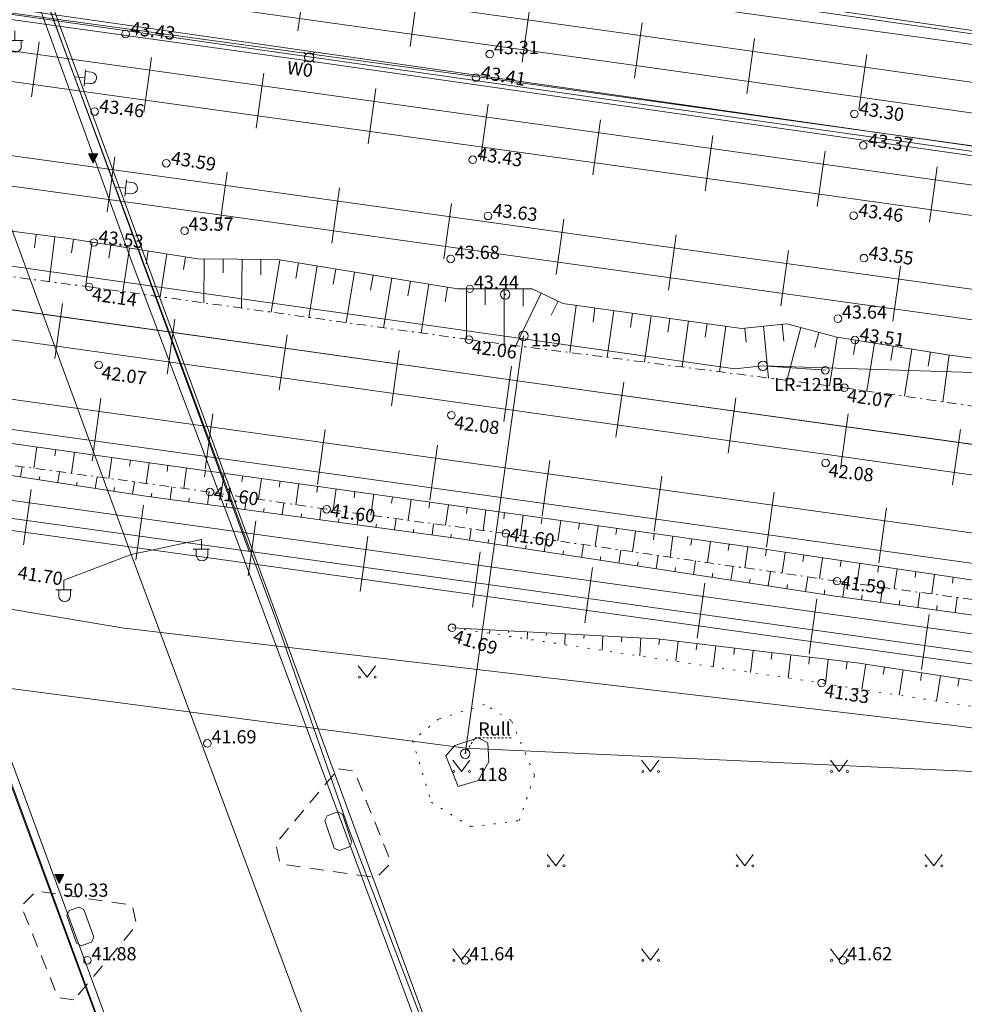
# Model space of a CAD drawing. Units: metres. Extents: x 543460 to 552162, y 6584812 to 6588043.
# Drawn here: x 547777 to 547827, y 6587318 to 6587370 of the extents above; entities that cross this region are included whole.
import ezdxf
from ezdxf.enums import TextEntityAlignment as Align

# ---------------------------------------------------------------- set-up
doc = ezdxf.new("R2010")
doc.units = ezdxf.units.M
for name, pattern in [('G20067 Geoalus$0$ASFBET', [2.5, 1.5, -1]), ('G20067 Geoalus$0$KANDUR', [0.02, 0.01, 0.01]), ('G20067 Geoalus$0$KRAAVIPOHI', [3.1, 1, -0.5, 0.1, -0.5, 1]), ('G20067 Geoalus$0$NOLVAALL', [1.2, 0.2, -1]), ('G20067 Geoalus$0$NOLVAKRIIPS', [0.2, 0.1, 0.1]), ('G20067 Geoalus$0$NOLVAPEAL', [0.2, 0.1, 0.1]), ('G20067 Geoalus$0$RAJATISP', [0.02, 0.01, 0.01]), ('G20067 Geoalus$0$RDTLIIPER', [0.2, 0.1, 0.1]), ('G20067 Geoalus$0$SILD', [0.02, 0.01, 0.01]), ('G20067 Geoalus$0$VIITJOON', [0.02001, 0.01, -1e-05, 0.01])]:
    doc.linetypes.add(name, pattern=pattern)
doc.layers.add('1_Raamjoon_kirjanurk', color=7, linetype='Continuous')
for name, color, linetype, lineweight, transparency in [('G20067 Geoalus$0$ERINOUE_EVR_EVL', 1, 'Continuous', 9, 0.5), ('G20067 Geoalus$0$ERINOUE_EVR_SIDE', 6, 'Continuous', 9, 0.5), ('G20067 Geoalus$0$ERINOUE_EVR_SIGNAAL', 1, 'Continuous', 9, 0.5), ('G20067 Geoalus$0$HALJASTUS', 3, 'Continuous', 9, 0.5), ('G20067 Geoalus$0$korgus-EH2000', 7, 'Continuous', 9, 0.5), ('G20067 Geoalus$0$MPKAABEL', 1, 'Continuous', 9, 0.5), ('G20067 Geoalus$0$MPOHULIIN', 1, 'Continuous', 9, 0.5), ('G20067 Geoalus$0$POST', 6, 'Continuous', 9, 0.5), ('G20067 Geoalus$0$RAJATIS', 150, 'Continuous', 9, 0.5), ('G20067 Geoalus$0$RDT', 7, 'Continuous', 9, 0.5), ('G20067 Geoalus$0$RDTSEADE', 7, 'Continuous', 9, 0.5), ('G20067 Geoalus$0$RELJEEF', 3, 'Continuous', 9, 0.5), ('G20067 Geoalus$0$TEE', 7, 'Continuous', 9, 0.5), ('G20067 Geoalus$0$VEEKOGU', 5, 'Continuous', 9, 0.5)]:
    doc.layers.add(name, color=color, linetype=linetype, lineweight=lineweight, transparency=transparency)
doc.styles.add('G20067 Geoalus$0$ITALIC', font='italic.shx')
doc.styles.add('G20067 Geoalus$0$romans', font='romans.shx')
doc.linetypes.add('G20067 Geoalus$0$EP_KBL', pattern='A,8,-2,[138,mkm.shx,S=1,R=0,X=0,Y=0],1,[138,mkm.shx,S=1,R=0,X=0,Y=0],4,[138,mkm.shx,S=1,R=180,X=0,Y=0],1,[138,mkm.shx,S=1,R=180,X=0,Y=0],-2', length=18)
doc.linetypes.add('G20067 Geoalus$0$EP_OHL', pattern='A,10,[138,mkm.shx,S=1,R=0,X=0,Y=0],1,[138,mkm.shx,S=1,R=0,X=0,Y=0],4,[138,mkm.shx,S=1,R=180,X=0,Y=0],1,[138,mkm.shx,S=1,R=180,X=0,Y=0],15', length=31)
doc.linetypes.add('G20067 Geoalus$0$MP_KBL', pattern='A,8,-2,[138,mkm.shx,S=1,R=0,X=0,Y=0],6,[138,mkm.shx,S=1,R=180,X=0,Y=0],-2', length=18)
doc.linetypes.add('G20067 Geoalus$0$MP_OHL', pattern='A,10,[138,mkm.shx,S=1,R=0,X=0,Y=0],6,[138,mkm.shx,S=1,R=180,X=0,Y=0],15', length=31)
doc.linetypes.add('G20067 Geoalus$0$SI_KBL', pattern='A,8,-2,4,[132,mkm.shx,S=0.5,R=0,X=0,Y=0],4,-2', length=20)
doc.linetypes.add('G20067 Geoalus$0$SI_OHL', pattern='A,10,[132,mkm.shx,S=0.5,R=0,X=0,Y=0],15', length=25)
doc.linetypes.add('G20067 Geoalus$0$SIG_KBL', pattern='A,4,-2,[138,mkm,S=1,R=0,X=0,Y=0],6,[138,mkm,S=1,R=180,X=0,Y=0],-2,4,[132,mkm,S=0.5,R=0,X=0,Y=0],0', length=18)

# ---------------------------------------------------------------- blocks, each defined once
blk = doc.blocks.new('G20067 Geoalus$0$rtkqrg')
at = {"color": 0, "linetype": 'Continuous', "lineweight": 0}
for p, q in [((0, 0), (-0.49, 0.97)), ((0.49, 0.97), (-0.49, 0.97)), ((-0.48, 0.94), (0.21, 0.42)), ((-0.44, 0.97), (0.23, 0.46)), ((-0.42, 0.84), (0.19, 0.37)), ((-0.37, 0.74), (0.17, 0.33)), ((-0.35, 0.97), (0.26, 0.51)), ((-0.32, 0.63), (0.14, 0.28)), ((-0.27, 0.97), (0.28, 0.55)), ((-0.27, 0.53), (0.12, 0.24)), ((-0.22, 0.43), (0.1, 0.19)), ((-0.19, 0.97), (0.3, 0.6)), ((-0.17, 0.33), (0.07, 0.15)), ((-0.11, 0.97), (0.33, 0.64)), ((-0.11, 0.22), (0.05, 0.1)), ((-0.06, 0.12), (0.03, 0.05)), ((-0.02, 0.97), (0.35, 0.69)), ((-0.01, 0.02), (0, 0.01)), ((0, 0), (0.49, 0.97)), ((0.06, 0.97), (0.37, 0.73)), ((0.14, 0.97), (0.39, 0.78)), ((0.22, 0.97), (0.42, 0.83)), ((0.31, 0.97), (0.44, 0.87)), ((0.39, 0.97), (0.46, 0.92)), ((0.47, 0.97), (0.49, 0.96))]:
    blk.add_line(p, q, dxfattribs=at)
blk = doc.blocks.new('G20067 Geoalus$0$KARP1')
at = {"color": 0, "linetype": 'Continuous', "lineweight": 0}
for p, q in [((-0.34, 0.34), (-0.56, 0.55)), ((0.34, 0.34), (0.56, 0.55)), ((-0.34, -0.34), (-0.56, -0.55)), ((0.34, -0.34), (0.56, -0.55))]:
    blk.add_line(p, q, dxfattribs=at)
blk.add_circle((0, 0), 0.48, dxfattribs=at)
blk = doc.blocks.new('G20067 Geoalus$0$PUPOST')
at = {"color": 0, "linetype": 'Continuous'}
blk.add_circle((0, 0), 0.5, dxfattribs=at)
blk = doc.blocks.new('G20067 Geoalus$0$MURU')
at = {"color": 0, "linetype": 'Continuous'}
for p, q in [((-0.93, 1.21), (0, 0)), ((0, 0), (0.89, 1.21))]:
    blk.add_line(p, q, dxfattribs=at)
for centre in [(-0.8, 0), (0.86, 0)]:
    blk.add_circle(centre, 0.11, dxfattribs=at)
blk = doc.blocks.new('G20067 Geoalus$0$tupost')
at = {"color": 0, "linetype": 'Continuous'}
blk.add_circle((0, 0), 0.4, dxfattribs=at)
blk = doc.blocks.new('G20067 Geoalus$0$bepost')
at = {"color": 0, "linetype": 'Continuous'}
for radius in [0.5, 0.0467]:
    blk.add_circle((0, 0), radius, dxfattribs=at)
blk = doc.blocks.new('G20067 Geoalus$0$RIPPVA')
at = {"color": 0, "linetype": 'Continuous'}
for p, q in [((0, 0), (0, -1)), ((-0.87, -1), (0.87, -1)), ((-0.55, -1.64), (-0.55, -1)), ((0.68, -1.64), (0.68, -1))]:
    blk.add_line(p, q, dxfattribs=at)
blk.add_arc((0.07, -1.64), 0.613, 180, 0, dxfattribs=at)
blk = doc.blocks.new('G20067 Geoalus')
at = {"layer": 'G20067 Geoalus$0$ERINOUE_EVR_EVL', "linetype": 'G20067 Geoalus$0$MP_OHL', "ltscale": 0.5, "flags": 128}
for points in [[(548140.73, 6587324.44), (548101.381, 6587329.998), (548059.386, 6587335.836), (548023.592, 6587340.852), (547990.927, 6587345.594), (547952.024, 6587350.709), (547913.096, 6587356.002), (547875.299, 6587361.543), (547835.759, 6587367.307), (547798.055, 6587372.511)], [(548897.993, 6587188.412), (548858.662, 6587193.741), (548794.911, 6587202.495), (548728.287, 6587211.196), (548677.985, 6587217.879), (548628.604, 6587224.612), (548578.836, 6587231.632), (548535.367, 6587237.702), (548478.14, 6587245.689), (548420.613, 6587253.64), (548371.551, 6587260.454), (548321.51, 6587267.366), (548312.581, 6587268.662), (548260.241, 6587275.959), (548211.155, 6587282.676), (548152.083, 6587290.991), (548084.245, 6587300.547), (548032.169, 6587307.759), (547973.587, 6587315.98), (547913.005, 6587324.395), (547853.699, 6587332.577), (547801.412, 6587339.9), (547734.906, 6587349.161), (547727.903, 6587350.148)]]:
    blk.add_lwpolyline(points, dxfattribs=at)
at = {"layer": 'G20067 Geoalus$0$ERINOUE_EVR_EVL', "linetype": 'G20067 Geoalus$0$EP_KBL', "ltscale": 0.5, "flags": 128}
for points in [[(547715.852, 6587365.934), (547716.758, 6587365.196), (547814.47, 6587351.321), (547815.958, 6587351.485)], [(547829.62, 6587331.952), (547826.229, 6587332.412), (547806.715, 6587334.706), (547782.135, 6587337.596), (547750.949, 6587342.818), (547748.178, 6587343.282), (547736.986, 6587344.081), (547715.124, 6587347.829)]]:
    blk.add_lwpolyline(points, dxfattribs=at)
at = {"layer": 'G20067 Geoalus$0$ERINOUE_EVR_EVL', "linetype": 'G20067 Geoalus$0$EP_OHL', "ltscale": 0.5, "flags": 128}
blk.add_lwpolyline([(547900.114, 6587342.449), (547840.438, 6587350.714), (547815.958, 6587351.485)], dxfattribs=at)
at = {"layer": 'G20067 Geoalus$0$ERINOUE_EVR_SIDE', "linetype": 'G20067 Geoalus$0$SI_KBL', "ltscale": 0.5, "flags": 128}
for points in [[(548710.943, 6587253.935), (548616.961, 6587250.731), (548588.096, 6587252.911), (548543.908, 6587255.207), (548546.385, 6587260.86), (548538.49, 6587260.86), (548493.145, 6587268.161), (548491.686, 6587263.164), (548432.616, 6587275.815), (548404.194, 6587280.852), (548373.178, 6587286.221), (548370.02, 6587273.522), (548364.702, 6587274.803), (548343.011, 6587277.739), (548316.435, 6587281.467), (548305.081, 6587283.008), (548300.28, 6587284.596), (548258.863, 6587290.312), (548244.972, 6587290.82), (548187.999, 6587298.773), (548160.345, 6587302.591), (548129.211, 6587307.687), (548132.078, 6587326.203), (548100.338, 6587331.097), (548036.014, 6587340.013), (548019.984, 6587342.139), (548000.315, 6587344.8), (547960.04, 6587350.649), (547936.311, 6587353.847), (547906.194, 6587357.986), (547846.717, 6587366.378), (547796.902, 6587373.652), (547722.358, 6587384.217), (547688.026, 6587388.581)], [(548710.95, 6587254.057), (548672.035, 6587252.718), (548617.008, 6587250.819), (548585.017, 6587253.201), (548544.087, 6587255.37), (548546.567, 6587261.002), (548538.436, 6587260.95), (548493.119, 6587268.285), (548491.656, 6587263.234), (548451.161, 6587272.493), (548424.636, 6587277.002), (548373.369, 6587286.097), (548370.068, 6587273.468), (548364.663, 6587274.697), (548305.043, 6587282.91), (548300.451, 6587284.391), (548258.883, 6587290.205), (548245.009, 6587290.756), (548186.037, 6587298.897), (548160.328, 6587302.486), (548129.083, 6587307.58), (548130.142, 6587315.561), (548131.903, 6587325.539), (548131.937, 6587326.133), (548101.347, 6587330.816), (548059.556, 6587336.478), (548023.799, 6587341.426), (547990.584, 6587345.93), (547952.02, 6587351.519), (547913.229, 6587356.87), (547875.81, 6587362.17), (547835.718, 6587367.814), (547798.976, 6587373.12), (547722.377, 6587384.124), (547688.215, 6587388.383)]]:
    blk.add_lwpolyline(points, dxfattribs=at)
at = {"layer": 'G20067 Geoalus$0$ERINOUE_EVR_SIDE', "linetype": 'G20067 Geoalus$0$SI_OHL', "ltscale": 0.5, "flags": 128}
blk.add_lwpolyline([(547714.244, 6587344.657), (547733.865, 6587339.941), (547800.229, 6587331.24), (547853.108, 6587328.792)], dxfattribs=at)
at = {"layer": 'G20067 Geoalus$0$ERINOUE_EVR_SIGNAAL', "linetype": 'G20067 Geoalus$0$SIG_KBL', "ltscale": 0.5, "flags": 128}
for points in [[(548289.022, 6587291.167), (548286.663, 6587291.405), (548287.485, 6587298.107), (548281.871, 6587299.106), (548271.108, 6587300.468), (548243.153, 6587304.499), (548222.557, 6587307.468), (548214.505, 6587308.576), (548203.677, 6587310.025), (548183.137, 6587312.741), (548157.043, 6587316.329), (548140.885, 6587318.576), (548133.403, 6587319.617), (548107.559, 6587323.243), (548024.584, 6587334.973), (547985.86, 6587340.407), (547954.218, 6587344.762), (547916.535, 6587349.947), (547868.367, 6587356.671), (547833.101, 6587361.737), (547792.13, 6587367.598), (547738.486, 6587375.082), (547699.294, 6587380.448)], [(548208.28, 6587309.472), (548197.632, 6587311.059), (548155.829, 6587316.718), (548137.655, 6587318.757), (548093.579, 6587326.133), (547934.863, 6587347.831), (547871.664, 6587356.479), (547816.828, 6587364.304), (547767.558, 6587371.342), (547729.845, 6587376.503), (547707.348, 6587379.581)], [(547714.766, 6587378.771), (547745.262, 6587374.532), (547764.752, 6587371.755), (547802.649, 6587366.535), (547896.081, 6587353.493), (547951.014, 6587345.821), (547994.725, 6587339.654), (548025.947, 6587335.25), (548056.697, 6587330.943), (548084.786, 6587327.032), (548098.907, 6587325.12), (548113.319, 6587323.2), (548146.213, 6587318.818), (548162.318, 6587316.672), (548177.595, 6587314.638)], [(547753.537, 6587373.658), (547827.564, 6587363.057), (547854.671, 6587359.188), (547866.677, 6587357.525), (547886.824, 6587354.735), (547964.676, 6587343.757), (547987.116, 6587340.632), (548010.455, 6587337.383), (548031.662, 6587334.429), (548060.299, 6587330.442), (548102.373, 6587324.468), (548126.553, 6587321.168), (548139.069, 6587319.452), (548152.408, 6587317.43), (548158.544, 6587316.5), (548182.09, 6587313.773), (548214.271, 6587308.551)]]:
    blk.add_lwpolyline(points, dxfattribs=at)
at = {"layer": 'G20067 Geoalus$0$korgus-EH2000'}
for centre in [(547782.223, 6587369.06), (547801.499, 6587367.993), (547800.775, 6587366.752), (547780.579, 6587364.953), (547820.8, 6587364.83), (547821.269, 6587363.162), (547784.373, 6587362.211), (547800.597, 6587362.401), (547801.405, 6587359.427), (547820.762, 6587359.439), (547785.34, 6587358.642), (547780.54, 6587358.017), (547799.431, 6587357.146), (547821.306, 6587357.189), (547780.29, 6587355.667), (547800.443, 6587355.564), (547819.928, 6587353.983), (547800.395, 6587352.875), (547820.827, 6587352.852), (547780.795, 6587351.532), (547820.272, 6587350.324), (547799.465, 6587348.871), (547819.276, 6587346.343), (547786.687, 6587344.801), (547792.861, 6587343.89), (547802.351, 6587342.607), (547819.888, 6587340.081), (547799.503, 6587337.612), (547819.07, 6587334.681), (547786.551, 6587331.489), (547780.2, 6587320), (547800.2, 6587320), (547820.2, 6587320)]:
    blk.add_circle(centre, 0.2, dxfattribs=at)
at = {"layer": 'G20067 Geoalus$0$MPKAABEL', "linetype": 'G20067 Geoalus$0$MP_KBL', "ltscale": 0.5, "flags": 128}
for points in [[(547806.735, 6587277.149), (547799.628, 6587295.493), (547782.507, 6587341.491), (547773.611, 6587365.734), (547772.651, 6587368.363), (547750.51, 6587428.2)], [(547788.884, 6587341.662), (547788.769, 6587341.66), (547771.023, 6587389.82), (547752.854, 6587392.406)]]:
    blk.add_lwpolyline(points, dxfattribs=at)
at = {"layer": 'G20067 Geoalus$0$MPOHULIIN', "linetype": 'G20067 Geoalus$0$MP_OHL', "ltscale": 0.5, "elevation": 46.198, "flags": 128}
for points in [[(547725.51, 6587361.536), (547736.253, 6587360.046), (547803.475, 6587350.614)], [(547803.475, 6587350.614), (547839.736, 6587345.573), (547899.678, 6587337.221), (547958.4, 6587329.095), (548012.904, 6587321.327), (548067.369, 6587313.75), (548126.305, 6587305.584), (548185.943, 6587297.316), (548245.6, 6587289.051), (548305.011, 6587281.338), (548323.446, 6587279.038), (548364.555, 6587269.144), (548421.992, 6587260.339)]]:
    blk.add_lwpolyline(points, dxfattribs=at)
at = {"layer": 'G20067 Geoalus$0$POST', "linetype": 'G20067 Geoalus$0$KANDUR', "ltscale": 0.5}
for p, q in [((547803.287, 6587353.072), (547800.197, 6587330.938)), ((547782.507, 6587341.491), (547786.233, 6587342.284)), ((547778.955, 6587340.128), (547782.507, 6587341.491))]:
    blk.add_line(p, q, dxfattribs=at)
at = {"layer": 'G20067 Geoalus$0$POST', "linetype": 'G20067 Geoalus$0$RAJATISP', "ltscale": 0.5}
blk.add_line((547819.268, 6587351.251), (547815.958, 6587351.485), dxfattribs=at)
at = {"layer": 'G20067 Geoalus$0$POST', "linetype": 'G20067 Geoalus$0$VIITJOON', "ltscale": 0.5, "flags": 128}
blk.add_lwpolyline([(547800.199, 6587330.95), (547800.705, 6587331.787), (547802.67, 6587331.777)], dxfattribs=at)
at = {"layer": 'G20067 Geoalus$0$RAJATIS', "linetype": 'G20067 Geoalus$0$SILD', "ltscale": 0.5, "flags": 128}
for points in [[(547750.116, 6587446.252), (547751.98, 6587441.207), (547763.43, 6587410.26), (547772.202, 6587386.802), (547779.257, 6587367.515), (547784.809, 6587352.504), (547790.209, 6587337.967), (547794.012, 6587327.001), (547800.24, 6587310.729), (547804.127, 6587300.301), (547807.023, 6587292.5), (547808.817, 6587287.687), (547807.67, 6587287.275), (547794.937, 6587282.554), (547793.606, 6587282.062), (547793.482, 6587282.398), (547784.842, 6587305.712), (547779.019, 6587321.517), (547773.693, 6587335.903), (547760.543, 6587371.24), (547754.291, 6587388.347), (547749.528, 6587401.137), (547747.636, 6587406.167), (547736.263, 6587436.891), (547734.801, 6587440.84)], [(547735.377, 6587440.839), (547749.639, 6587445.879), (547750.571, 6587443.514), (547752.808, 6587437.638), (547755.524, 6587430.299), (547758.195, 6587423.037), (547767.387, 6587398.33), (547772.437, 6587384.544), (547777.053, 6587372.155), (547782.575, 6587356.938), (547788.394, 6587341.504), (547796.382, 6587319.93), (547799.716, 6587310.947), (547802.535, 6587303.298), (547805.311, 6587295.831), (547808.275, 6587287.612), (547794.045, 6587282.43), (547792.105, 6587287.457), (547790.981, 6587290.485), (547789.175, 6587295.439), (547788.204, 6587298.027), (547786.113, 6587303.678), (547785.374, 6587305.661), (547782.194, 6587314.162), (547776.702, 6587329.12), (547772.123, 6587341.461), (547768.729, 6587350.474), (547763.352, 6587365.228), (547757.978, 6587379.738), (547752.713, 6587393.881), (547749.111, 6587403.47), (547746.61, 6587410.23), (547743.884, 6587417.608), (547743.191, 6587419.417), (547741.223, 6587424.84), (547740.204, 6587427.565), (547738.473, 6587432.352), (547737.248, 6587435.664)]]:
    blk.add_lwpolyline(points, close=True, dxfattribs=at)
at = {"layer": 'G20067 Geoalus$0$RAJATIS', "linetype": 'G20067 Geoalus$0$SILD', "ltscale": 0.5}
for points in [[(547748.8, 6587403.896), (547793.604, 6587281.97), (547794.898, 6587282.511), (547824.427, 6587203.301)], [(547766.953, 6587401.574), (547808.8, 6587287.632), (547807.579, 6587287.263), (547836.656, 6587208.329)]]:
    blk.add_lwpolyline(points, dxfattribs=at)
at = {"layer": 'G20067 Geoalus$0$RAJATIS', "linetype": 'G20067 Geoalus$0$RAJATISP', "ltscale": 0.5, "flags": 128}
for points in [[(547792.893, 6587327.66), (547792.774, 6587327.404), (547793.268, 6587325.94), (547793.518, 6587325.817), (547794.077, 6587326.009), (547794.194, 6587326.264), (547793.695, 6587327.733), (547793.449, 6587327.865), (547792.893, 6587327.66)], [(547792.893, 6587327.66), (547792.774, 6587327.404), (547793.268, 6587325.94), (547793.518, 6587325.817), (547794.077, 6587326.009), (547794.194, 6587326.264), (547793.695, 6587327.733), (547793.449, 6587327.865), (547792.893, 6587327.66)], [(547779.765, 6587322.808), (547780.011, 6587322.686), (547780.534, 6587321.22), (547780.413, 6587320.961), (547779.867, 6587320.763), (547779.622, 6587320.904), (547779.117, 6587322.375), (547779.237, 6587322.631), (547779.765, 6587322.808)], [(547779.765, 6587322.808), (547780.011, 6587322.686), (547780.534, 6587321.22), (547780.413, 6587320.961), (547779.867, 6587320.763), (547779.622, 6587320.904), (547779.117, 6587322.375), (547779.237, 6587322.631), (547779.765, 6587322.808)]]:
    blk.add_lwpolyline(points, dxfattribs=at)
at = {"layer": 'G20067 Geoalus$0$RDT', "linetype": 'G20067 Geoalus$0$RDTLIIPER', "ltscale": 0.5}
for p, q in [((547791.335, 6587369.223), (547791.744, 6587372.145)), ((547797.277, 6587368.391), (547797.686, 6587371.313)), ((547803.219, 6587367.559), (547803.628, 6587370.48)), ((547809.161, 6587366.727), (547809.57, 6587369.648)), ((547777.239, 6587365.729), (547777.648, 6587368.651)), ((547815.102, 6587365.892), (547815.513, 6587368.813)), ((547821.044, 6587365.056), (547821.454, 6587367.977)), ((547783.181, 6587364.899), (547783.59, 6587367.82)), ((547789.125, 6587364.071), (547789.531, 6587366.993)), ((547795.067, 6587363.245), (547795.474, 6587366.167)), ((547801.01, 6587362.418), (547801.417, 6587365.34)), ((547806.953, 6587361.592), (547807.359, 6587364.514)), ((547812.895, 6587360.762), (547813.304, 6587363.684)), ((547818.837, 6587359.931), (547819.246, 6587362.853)), ((547781.244, 6587359.639), (547781.648, 6587362.561)), ((547787.186, 6587358.812), (547787.594, 6587361.734)), ((547824.779, 6587359.1), (547825.188, 6587362.021)), ((547793.129, 6587357.983), (547793.536, 6587360.905)), ((547799.071, 6587357.154), (547799.479, 6587360.075)), ((547805.013, 6587356.325), (547805.421, 6587359.246)), ((547810.956, 6587355.497), (547811.363, 6587358.419)), ((547816.899, 6587354.671), (547817.305, 6587357.593)), ((547822.842, 6587353.846), (547823.248, 6587356.768)), ((547778.472, 6587351.871), (547778.881, 6587354.793)), ((547784.414, 6587351.038), (547784.823, 6587353.959)), ((547790.355, 6587350.204), (547790.765, 6587353.126)), ((547796.297, 6587349.371), (547796.707, 6587352.292)), ((547802.239, 6587348.538), (547802.649, 6587351.459)), ((547808.18, 6587347.701), (547808.592, 6587350.622)), ((547780.494, 6587346.847), (547780.9, 6587349.768)), ((547814.121, 6587346.864), (547814.533, 6587349.785)), ((547786.437, 6587346.02), (547786.843, 6587348.942)), ((547820.063, 6587346.027), (547820.474, 6587348.948)), ((547792.38, 6587345.194), (547792.786, 6587348.116)), ((547826.004, 6587345.189), (547826.416, 6587348.111)), ((547798.323, 6587344.368), (547798.729, 6587347.29)), ((547804.265, 6587343.541), (547804.673, 6587346.463)), ((547810.207, 6587342.711), (547810.615, 6587345.633)), ((547776.816, 6587342.013), (547777.222, 6587344.935)), ((547816.15, 6587341.881), (547816.558, 6587344.803)), ((547782.758, 6587341.187), (547783.165, 6587344.109)), ((547822.092, 6587341.051), (547822.5, 6587343.973)), ((547788.701, 6587340.361), (547789.108, 6587343.283)), ((547794.644, 6587339.535), (547795.05, 6587342.457)), ((547800.587, 6587338.709), (547800.993, 6587341.63)), ((547806.53, 6587337.881), (547806.936, 6587340.803)), ((547812.472, 6587337.054), (547812.879, 6587339.976)), ((547818.415, 6587336.226), (547818.822, 6587339.148)), ((547824.357, 6587335.399), (547824.764, 6587338.32))]:
    blk.add_line(p, q, dxfattribs=at)
for points, elevation in [([(547732.262, 6587379.811), (547734.526, 6587379.495), (547760.048, 6587375.896), (547761.334, 6587375.737), (547785.154, 6587372.365), (547809.855, 6587368.921), (547834.475, 6587365.445), (547859.327, 6587361.973), (547883.815, 6587358.52), (547907.748, 6587355.199), (547933.527, 6587351.587)], 45.359), ([(547732.029, 6587378.224), (547734.255, 6587377.914), (547759.117, 6587374.418), (547761.154, 6587374.153), (547784.85, 6587370.798), (547809.598, 6587367.332), (547834.225, 6587363.869), (547859.11, 6587360.383), (547883.572, 6587356.947), (547907.51, 6587353.617), (547933.359, 6587349.996)], 45.36), ([(547731.468, 6587374.407), (547733.704, 6587374.098), (547758.499, 6587370.623), (547760.74, 6587370.323), (547784.278, 6587367.032), (547809.592, 6587363.504), (547833.739, 6587360.126), (547858.548, 6587356.684), (547882.986, 6587353.256), (547906.949, 6587349.908), (547932.858, 6587346.272)], 45.322), ([(547731.234, 6587372.816), (547733.958, 6587372.438), (547758.279, 6587369.037), (547760.505, 6587368.736), (547784.039, 6587365.445), (547808.99, 6587361.975), (547833.479, 6587358.549), (547858.02, 6587355.137), (547882.721, 6587351.676), (547906.704, 6587348.328), (547932.596, 6587344.694)], 45.326), ([(547730.661, 6587368.912), (547732.666, 6587368.633), (547757.733, 6587365.16), (547759.982, 6587364.858), (547783.496, 6587361.597), (547808.029, 6587358.179), (547832.865, 6587354.731), (547857.411, 6587351.333), (547882.109, 6587347.903), (547906.113, 6587344.567), (547932.07, 6587340.973)], 45.046), ([(547730.426, 6587367.317), (547732.286, 6587367.057), (547757.343, 6587363.598), (547759.713, 6587363.284), (547783.232, 6587360.03), (547807.787, 6587356.604), (547832.636, 6587353.151), (547857.122, 6587349.769), (547881.777, 6587346.348), (547905.881, 6587342.992), (547931.837, 6587339.397)], 45.042), ([(547729.494, 6587360.975), (547731.506, 6587360.691), (547754.947, 6587357.428), (547778.384, 6587354.158), (547803.475, 6587350.614), (547826.679, 6587347.37), (547850.823, 6587344.015), (547874.775, 6587340.679), (547899.072, 6587337.285), (547922.322, 6587334.063), (547946.396, 6587330.778), (547969.927, 6587327.408), (547994.687, 6587323.83), (548020.151, 6587320.311), (548044.266, 6587316.962), (548067.369, 6587313.75), (548090.572, 6587310.524), (548115.024, 6587307.122), (548139.202, 6587303.786), (548164.381, 6587300.299), (548189.361, 6587296.831), (548213.635, 6587293.458), (548235.042, 6587290.495), (548257.781, 6587287.33)], 46.198), ([(547729.264, 6587359.41), (547731.272, 6587359.127), (547754.705, 6587355.866), (547778.192, 6587352.577), (547803.209, 6587349.068), (547826.486, 6587345.788), (547850.638, 6587342.452), (547874.508, 6587339.114), (547898.776, 6587335.732), (547921.966, 6587332.497), (547946.007, 6587329.232), (547969.676, 6587325.848), (547994.402, 6587322.278), (548019.881, 6587318.746), (548043.902, 6587315.426), (548067.112, 6587312.195), (548090.356, 6587308.943), (548114.757, 6587305.568), (548139.018, 6587302.198), (548164.189, 6587298.728), (548189.083, 6587295.261), (548213.393, 6587291.9), (548234.84, 6587288.926), (548257.591, 6587285.745)], 46.204), ([(547728.806, 6587356.294), (547730.782, 6587356.018), (547754.288, 6587352.757), (547777.808, 6587349.495), (547802.816, 6587346.02), (547826.096, 6587342.769), (547850.099, 6587339.438), (547873.975, 6587336.097), (547898.306, 6587332.74), (547921.391, 6587329.504), (547945.499, 6587326.163), (547969.177, 6587322.858), (547993.978, 6587319.41), (548019.441, 6587315.852), (548044.273, 6587312.396), (548066.635, 6587309.286), (548089.997, 6587306.031), (548114.445, 6587302.628), (548138.647, 6587299.256), (548163.804, 6587295.762), (548188.604, 6587292.3), (548213.053, 6587288.9), (548234.496, 6587285.907), (548252.01, 6587283.467)], 46.335), ([(547728.575, 6587354.722), (547730.545, 6587354.448), (547754.065, 6587351.181), (547777.63, 6587347.911), (547802.615, 6587344.438), (547825.833, 6587341.195), (547849.861, 6587337.866), (547873.742, 6587334.53), (547898.073, 6587331.154), (547920.726, 6587327.986), (547945.256, 6587324.584), (547968.902, 6587321.291), (547993.762, 6587317.829), (548019.18, 6587314.281), (548042.884, 6587310.993), (548066.337, 6587307.722), (548089.742, 6587304.454), (548114.242, 6587301.049), (548138.437, 6587297.678), (548163.542, 6587294.181), (548188.387, 6587290.72), (548212.843, 6587287.318), (548234.21, 6587284.348), (548251.828, 6587281.894)], 46.336), ([(547728.035, 6587351.045), (547730.031, 6587350.766), (547753.558, 6587347.494), (547777.013, 6587344.241), (547802.159, 6587340.757), (547825.262, 6587337.535), (547849.419, 6587334.19), (547873.195, 6587330.857), (547897.503, 6587327.47), (547921.127, 6587324.179), (547944.729, 6587320.898)], 46.3), ([(547727.804, 6587349.473), (547729.839, 6587349.191), (547753.274, 6587345.913), (547776.843, 6587342.676), (547801.874, 6587339.196), (547825.09, 6587335.963), (547849.152, 6587332.619), (547872.801, 6587329.315), (547897.293, 6587325.901), (547921.027, 6587322.599), (547944.487, 6587319.318)], 46.292)]:
    blk.add_lwpolyline(points, dxfattribs=dict(at, elevation=elevation))
at = {"layer": 'G20067 Geoalus$0$RELJEEF', "linetype": 'G20067 Geoalus$0$NOLVAKRIIPS'}
for p, q in [((547777.483, 6587358.446), (547777.392, 6587357.734)), ((547778.475, 6587358.319), (547778.17, 6587355.944)), ((547779.466, 6587358.185), (547779.356, 6587357.476)), ((547780.454, 6587358.031), (547780.09, 6587355.693)), ((547781.442, 6587357.877), (547781.334, 6587357.181)), ((547782.43, 6587357.722), (547782.071, 6587355.42)), ((547783.418, 6587357.568), (547783.311, 6587356.882)), ((547784.406, 6587357.414), (547784.052, 6587355.144)), ((547785.394, 6587357.26), (547785.289, 6587356.584)), ((547786.387, 6587357.156), (547786.362, 6587354.824)), ((547787.387, 6587357.145), (547787.379, 6587356.407)), ((547788.386, 6587357.135), (547788.359, 6587354.546)), ((547789.386, 6587357.124), (547789.378, 6587356.309)), ((547790.385, 6587357.094), (547789.934, 6587354.328)), ((547791.372, 6587356.934), (547791.238, 6587356.111)), ((547792.359, 6587356.773), (547791.916, 6587354.052)), ((547793.346, 6587356.613), (547793.214, 6587355.803)), ((547794.333, 6587356.452), (547793.897, 6587353.777)), ((547795.32, 6587356.291), (547795.19, 6587355.496)), ((547796.307, 6587356.131), (547795.879, 6587353.502)), ((547797.294, 6587355.97), (547797.167, 6587355.188)), ((547798.281, 6587355.809), (547797.861, 6587353.227)), ((547799.268, 6587355.649), (547799.143, 6587354.881)), ((547800.261, 6587355.564), (547800.261, 6587352.893)), ((547801.261, 6587355.564), (547801.261, 6587354.724)), ((547802.261, 6587355.564), (547802.261, 6587352.635)), ((547803.261, 6587355.564), (547803.261, 6587354.647)), ((547804.211, 6587355.341), (547802.883, 6587352.555)), ((547805.113, 6587354.911), (547804.757, 6587354.164)), ((547806.079, 6587354.689), (547805.73, 6587352.19)), ((547807.069, 6587354.551), (547806.965, 6587353.805)), ((547808.06, 6587354.413), (547807.714, 6587351.936)), ((547809.05, 6587354.275), (547808.947, 6587353.535)), ((547810.04, 6587354.137), (547809.698, 6587351.681)), ((547811.031, 6587353.999), (547810.929, 6587353.265)), ((547812.021, 6587353.861), (547811.682, 6587351.426)), ((547813.012, 6587353.722), (547812.91, 6587352.995)), ((547814.002, 6587353.584), (547813.666, 6587351.172)), ((547814.993, 6587353.486), (547815.066, 6587352.731)), ((547815.989, 6587353.582), (547816.254, 6587350.84)), ((547816.984, 6587353.678), (547817.07, 6587352.788)), ((547817.958, 6587353.509), (547817.218, 6587350.716)), ((547818.924, 6587353.253), (547818.713, 6587352.453)), ((547819.892, 6587353), (547819.485, 6587350.425)), ((547820.879, 6587352.843), (547820.759, 6587352.079)), ((547821.867, 6587352.687), (547821.467, 6587350.153)), ((547822.855, 6587352.531), (547822.735, 6587351.775)), ((547823.843, 6587352.375), (547823.447, 6587349.87)), ((547824.83, 6587352.219), (547824.712, 6587351.472)), ((547825.818, 6587352.064), (547825.481, 6587349.579)), ((547777.528, 6587347.187), (547777.37, 6587346.06)), ((547778.518, 6587347.049), (547778.471, 6587346.712)), ((547779.508, 6587346.91), (547779.352, 6587345.792)), ((547780.499, 6587346.772), (547780.452, 6587346.438)), ((547781.489, 6587346.633), (547781.334, 6587345.524)), ((547776.659, 6587345.6), (547776.742, 6587346.144)), ((547782.479, 6587346.495), (547782.433, 6587346.163)), ((547783.47, 6587346.356), (547783.316, 6587345.257)), ((547784.46, 6587346.218), (547784.414, 6587345.889)), ((547785.451, 6587346.079), (547785.298, 6587344.989)), ((547777.648, 6587345.45), (547777.674, 6587345.618)), ((547778.637, 6587345.299), (547778.725, 6587345.877)), ((547780.614, 6587344.997), (547780.707, 6587345.609)), ((547786.441, 6587345.941), (547786.395, 6587345.615)), ((547787.431, 6587345.802), (547787.279, 6587344.714)), ((547788.422, 6587345.664), (547788.376, 6587345.335)), ((547789.412, 6587345.525), (547789.257, 6587344.422)), ((547779.625, 6587345.148), (547779.652, 6587345.326)), ((547781.602, 6587344.846), (547781.631, 6587345.035)), ((547782.591, 6587344.696), (547782.689, 6587345.341)), ((547784.571, 6587344.416), (547784.661, 6587345.075)), ((547790.402, 6587345.385), (547790.355, 6587345.052)), ((547791.392, 6587345.246), (547791.235, 6587344.13)), ((547792.383, 6587345.106), (547792.335, 6587344.77)), ((547783.58, 6587344.551), (547783.607, 6587344.748)), ((547785.562, 6587344.28), (547785.589, 6587344.479)), ((547786.553, 6587344.145), (547786.643, 6587344.807)), ((547788.534, 6587343.874), (547788.622, 6587344.516)), ((547793.373, 6587344.967), (547793.214, 6587343.842)), ((547794.363, 6587344.827), (547794.316, 6587344.492)), ((547795.353, 6587344.688), (547795.196, 6587343.574)), ((547796.343, 6587344.548), (547796.297, 6587344.216)), ((547787.544, 6587344.01), (547787.57, 6587344.205)), ((547790.516, 6587343.603), (547790.601, 6587344.224)), ((547797.334, 6587344.409), (547797.178, 6587343.306)), ((547798.324, 6587344.269), (547798.278, 6587343.94)), ((547799.314, 6587344.13), (547799.16, 6587343.039)), ((547800.304, 6587343.99), (547800.259, 6587343.665)), ((547789.525, 6587343.739), (547789.551, 6587343.928)), ((547791.507, 6587343.468), (547791.532, 6587343.651)), ((547792.497, 6587343.333), (547792.579, 6587343.931)), ((547794.479, 6587343.062), (547794.561, 6587343.66)), ((547801.295, 6587343.851), (547801.142, 6587342.771)), ((547802.285, 6587343.711), (547802.239, 6587343.389)), ((547803.275, 6587343.572), (547803.124, 6587342.496)), ((547804.265, 6587343.432), (547804.22, 6587343.109)), ((547793.488, 6587343.197), (547793.513, 6587343.376)), ((547795.47, 6587342.926), (547795.494, 6587343.106)), ((547796.461, 6587342.791), (547796.543, 6587343.392)), ((547798.442, 6587342.52), (547798.525, 6587343.124)), ((547805.255, 6587343.293), (547805.103, 6587342.211)), ((547806.246, 6587343.153), (547806.2, 6587342.828)), ((547807.236, 6587343.014), (547807.083, 6587341.926)), ((547797.451, 6587342.656), (547797.476, 6587342.836)), ((547799.433, 6587342.385), (547799.458, 6587342.566)), ((547800.423, 6587342.242), (547800.516, 6587342.855)), ((547802.4, 6587341.941), (547802.498, 6587342.586)), ((547808.226, 6587342.874), (547808.18, 6587342.547)), ((547809.216, 6587342.735), (547809.062, 6587341.641)), ((547810.207, 6587342.595), (547810.16, 6587342.266)), ((547811.197, 6587342.456), (547811.042, 6587341.355)), ((547801.411, 6587342.091), (547801.44, 6587342.28)), ((547803.388, 6587341.79), (547803.418, 6587341.986)), ((547804.377, 6587341.639), (547804.478, 6587342.301)), ((547806.354, 6587341.338), (547806.458, 6587342.016)), ((547812.187, 6587342.316), (547812.14, 6587341.985)), ((547813.177, 6587342.177), (547813.021, 6587341.07)), ((547814.167, 6587342.037), (547814.121, 6587341.704)), ((547815.158, 6587341.898), (547815.001, 6587340.785)), ((547805.366, 6587341.488), (547805.396, 6587341.689)), ((547807.343, 6587341.187), (547807.374, 6587341.393)), ((547808.331, 6587341.036), (547808.437, 6587341.731)), ((547810.308, 6587340.735), (547810.417, 6587341.446)), ((547816.147, 6587341.754), (547816.098, 6587341.421)), ((547817.136, 6587341.607), (547816.972, 6587340.501)), ((547818.126, 6587341.46), (547818.077, 6587341.13)), ((547809.32, 6587340.885), (547809.352, 6587341.096)), ((547812.286, 6587340.433), (547812.396, 6587341.16)), ((547814.263, 6587340.132), (547814.376, 6587340.875)), ((547819.115, 6587341.314), (547818.952, 6587340.216)), ((547820.104, 6587341.167), (547820.055, 6587340.839)), ((547821.093, 6587341.02), (547820.933, 6587339.939)), ((547822.082, 6587340.873), (547822.035, 6587340.553)), ((547811.297, 6587340.584), (547811.33, 6587340.8)), ((547813.274, 6587340.282), (547813.308, 6587340.503)), ((547816.24, 6587339.83), (547816.356, 6587340.59)), ((547818.217, 6587339.529), (547818.335, 6587340.305)), ((547823.072, 6587340.727), (547822.915, 6587339.671)), ((547824.061, 6587340.58), (547824.014, 6587340.267)), ((547825.05, 6587340.433), (547824.897, 6587339.402)), ((547815.251, 6587339.981), (547815.286, 6587340.206)), ((547817.229, 6587339.68), (547817.264, 6587339.91)), ((547820.195, 6587339.233), (547820.304, 6587340.025)), ((547826.039, 6587340.286), (547825.994, 6587339.981)), ((547819.206, 6587339.378), (547819.242, 6587339.613)), ((547821.186, 6587339.097), (547821.218, 6587339.335)), ((547822.176, 6587338.961), (547822.286, 6587339.756)), ((547824.158, 6587338.688), (547824.268, 6587339.487)), ((547823.167, 6587338.825), (547823.2, 6587339.064)), ((547825.148, 6587338.552), (547825.182, 6587338.792)), ((547826.139, 6587338.416), (547826.25, 6587339.219)), ((547799.503, 6587337.612), (547799.503, 6587337.611)), ((547800.502, 6587337.558), (547800.5, 6587337.529)), ((547801.5, 6587337.504), (547801.49, 6587337.314)), ((547802.499, 6587337.45), (547802.494, 6587337.365)), ((547803.497, 6587337.396), (547803.477, 6587337.016)), ((547804.496, 6587337.343), (547804.488, 6587337.2)), ((547805.494, 6587337.289), (547805.464, 6587336.719)), ((547806.493, 6587337.235), (547806.482, 6587337.036)), ((547807.491, 6587337.181), (547807.451, 6587336.421)), ((547808.49, 6587337.127), (547808.476, 6587336.871)), ((547809.489, 6587337.074), (547809.437, 6587336.124)), ((547810.487, 6587337.013), (547810.449, 6587336.705)), ((547811.479, 6587336.894), (547811.352, 6587335.837)), ((547812.472, 6587336.774), (547812.433, 6587336.448)), ((547813.465, 6587336.654), (547813.331, 6587335.541)), ((547814.458, 6587336.535), (547814.417, 6587336.192)), ((547815.451, 6587336.415), (547815.31, 6587335.244)), ((547816.443, 6587336.295), (547816.4, 6587335.936)), ((547817.436, 6587336.176), (547817.288, 6587334.948)), ((547818.429, 6587336.056), (547818.384, 6587335.679)), ((547819.422, 6587335.937), (547819.267, 6587334.65)), ((547820.415, 6587335.817), (547820.367, 6587335.421)), ((547821.405, 6587335.682), (547821.202, 6587334.349)), ((547822.394, 6587335.531), (547822.333, 6587335.13)), ((547823.382, 6587335.38), (547823.178, 6587334.041)), ((547824.371, 6587335.229), (547824.309, 6587334.826)), ((547825.36, 6587335.077), (547825.154, 6587333.733)), ((547826.348, 6587334.926), (547826.286, 6587334.522))]:
    blk.add_line(p, q, dxfattribs=at)
at = {"layer": 'G20067 Geoalus$0$RELJEEF', "linetype": 'G20067 Geoalus$0$NOLVAPEAL', "ltscale": 0.5}
for points in [[(547839.472, 6587350.212), (547825.754, 6587352.073), (547819.864, 6587353.004), (547817.229, 6587353.702), (547814.826, 6587353.469), (547805.371, 6587354.788), (547803.744, 6587355.564), (547799.791, 6587355.564), (547790.259, 6587357.115), (547786.041, 6587357.159), (547779.221, 6587358.223), (547768.858, 6587359.553), (547765.138, 6587360.129), (547762.436, 6587360.794), (547753.092, 6587361.547), (547740.116, 6587363.719), (547730.09, 6587365.028)], [(547728.455, 6587353.907), (547738.367, 6587352.466), (547759.835, 6587349.441), (547774.173, 6587347.657), (547789.154, 6587345.561), (547815.582, 6587341.838), (547840.149, 6587338.192), (547865.182, 6587334.547), (547880.29, 6587332.738), (547900.052, 6587329.713), (547920.202, 6587326.999), (547940.12, 6587324.284), (547960.503, 6587321.491), (547980.343, 6587318.699), (548000.021, 6587315.861), (548020.028, 6587313.035), (548040.333, 6587310.398), (548060.095, 6587307.606), (548080.478, 6587304.813), (548100.008, 6587302.254), (548119.567, 6587299.5), (548139.911, 6587296.514), (548155.964, 6587294.457), (548171.249, 6587292.127)], [(547939.905, 6587322.608), (547919.755, 6587325.633), (547900.055, 6587328.221), (547879.75, 6587330.859), (547859.91, 6587333.729), (547839.915, 6587336.521), (547819.789, 6587339.289), (547799.949, 6587342.314), (547783.165, 6587344.608), (547769.256, 6587346.73), (547760.222, 6587347.749), (547739.895, 6587350.985), (547728.225, 6587352.337)], [(547799.503, 6587337.612), (547810.384, 6587337.025), (547820.924, 6587335.755), (547840.735, 6587332.727), (547861.186, 6587330.175), (547880.168, 6587327.342), (547900.406, 6587324.521), (547920.067, 6587321.789), (547940.171, 6587319.396), (547960.662, 6587316.401), (547980.229, 6587313.324), (548000.283, 6587310.573), (548020.485, 6587307.691), (548040.283, 6587305.139), (548060.241, 6587302.214), (548080.373, 6587299.255), (548100.137, 6587296.489), (548120.227, 6587293.684), (548140.355, 6587291.156), (548160.502, 6587288.133), (548180.56, 6587285.553), (548199.965, 6587282.654)], [(547799.166, 6587330.829), (547799.832, 6587329.21), (547800.878, 6587329.52), (547801.448, 6587330.519), (547801.401, 6587331.519), (547800.878, 6587331.78), (547799.642, 6587331.376), (547799.166, 6587330.829)]]:
    blk.add_lwpolyline(points, dxfattribs=at)
at = {"layer": 'G20067 Geoalus$0$RELJEEF', "linetype": 'G20067 Geoalus$0$NOLVAALL', "ltscale": 0.5, "flags": 128}
blk.add_lwpolyline([(548199.965, 6587282.654), (548199.162, 6587282.075), (548188.427, 6587283.136), (548179.699, 6587284.169), (548139.854, 6587289.974), (548119.454, 6587292.706), (548106.97, 6587294.583), (548094.625, 6587296.292), (548079.401, 6587298.637), (548059.16, 6587301.152), (548039.251, 6587304.034), (548019.771, 6587306.682), (547999.202, 6587309.36), (547979.35, 6587312.012), (547959.38, 6587314.939), (547939.585, 6587317.971), (547919.481, 6587320.462), (547915.681, 6587320.991), (547913.506, 6587321.605), (547910.522, 6587321.717), (547899.453, 6587323.475), (547879.53, 6587326.203), (547858.862, 6587328.942), (547839.296, 6587331.53), (547819.07, 6587334.681), (547799.503, 6587337.611)], dxfattribs=at)
at = {"layer": 'G20067 Geoalus$0$RELJEEF', "linetype": 'G20067 Geoalus$0$NOLVAALL', "ltscale": 0.5}
blk.add_lwpolyline([(547797.407, 6587331.638), (547798.406, 6587328.378), (547800.521, 6587327.069), (547803.065, 6587327.402), (547803.873, 6587329.805), (547802.637, 6587332.708), (547801.211, 6587333.541), (547798.786, 6587332.78), (547797.407, 6587331.638)], dxfattribs=at)
at = {"layer": 'G20067 Geoalus$0$TEE', "linetype": 'G20067 Geoalus$0$ASFBET', "ltscale": 0.5, "flags": 128}
for points in [[(547793.485, 6587330.138), (547794.321, 6587330.023), (547796.281, 6587325.165), (547795.492, 6587324.375), (547790.393, 6587325.115), (547790.165, 6587326.184)], [(547779.487, 6587317.904), (547778.651, 6587318.019), (547776.691, 6587322.877), (547777.48, 6587323.667), (547782.579, 6587322.927), (547782.807, 6587321.858)]]:
    blk.add_lwpolyline(points, close=True, dxfattribs=at)
at = {"layer": 'G20067 Geoalus$0$VEEKOGU', "linetype": 'G20067 Geoalus$0$KRAAVIPOHI', "ltscale": 0.5}
for points in [[(547729.744, 6587362.677), (547740.571, 6587361.119), (547760.272, 6587358.282), (547780.29, 6587355.667), (547800.395, 6587352.875), (547820.272, 6587350.324), (547842.902, 6587347.088), (547859.086, 6587344.714), (547880.564, 6587341.523), (547900.183, 6587339.263), (547921.642, 6587335.983), (547941.35, 6587333.323)], [(547930.675, 6587324.704), (547921.187, 6587326.039), (547899.564, 6587328.909), (547880.156, 6587331.812), (547859.665, 6587334.676), (547840.135, 6587337.336), (547819.888, 6587340.081), (547802.351, 6587342.607), (547792.861, 6587343.89), (547786.687, 6587344.801), (547770.605, 6587346.973), (547760.3, 6587348.408), (547747.521, 6587350.358), (547740.84, 6587351.32), (547734.681, 6587352.069), (547728.305, 6587352.885)]]:
    blk.add_lwpolyline(points, dxfattribs=at)
at = {"layer": 'G20067 Geoalus$0$HALJASTUS', "linetype": 'Continuous', "xscale": 0.5, "yscale": 0.5, "zscale": 0.5}
for p in [(547795, 6587335), (547800, 6587330), (547810, 6587330), (547820, 6587330), (547805, 6587325), (547815, 6587325), (547825, 6587325), (547800, 6587320), (547810, 6587320), (547820, 6587320)]:
    blk.add_blockref('G20067 Geoalus$0$MURU', p, dxfattribs=at)
at = {"layer": 'G20067 Geoalus$0$POST', "linetype": 'Continuous', "ltscale": 0.5, "xscale": 0.5, "yscale": 0.5, "zscale": 0.5}
for name, p in [('G20067 Geoalus$0$RIPPVA', (547776.359, 6587369.219)), ('G20067 Geoalus$0$bepost', (547802.315, 6587355.264)), ('G20067 Geoalus$0$PUPOST', (547815.958, 6587351.485)), ('G20067 Geoalus$0$tupost', (547819.268, 6587351.251)), ('G20067 Geoalus$0$RIPPVA', (547786.233, 6587342.284)), ('G20067 Geoalus$0$RIPPVA', (547778.955, 6587340.128))]:
    blk.add_blockref(name, p, dxfattribs=at)
at = {"layer": 'G20067 Geoalus$0$POST', "linetype": 'Continuous', "ltscale": 0.5}
for p, xscale, yscale, zscale, rotation in [((547779.561, 6587366.783), 0.4999999999999999, 0.4999999999999999, 0.4999999999999999, 84.62276574416504), ((547781.722, 6587360.952), 0.5, 0.5, 0.5, 83.71232192831162)]:
    blk.add_blockref('G20067 Geoalus$0$RIPPVA', p, dxfattribs=dict(at, xscale=xscale, yscale=yscale, zscale=zscale, rotation=rotation))
at = {"layer": 'G20067 Geoalus$0$POST', "xscale": 0.5, "yscale": 0.5, "zscale": 0.5}
for p in [(547803.287, 6587353.072), (547800.197, 6587330.938)]:
    blk.add_blockref('G20067 Geoalus$0$PUPOST', p, dxfattribs=at)
at = {"layer": 'G20067 Geoalus$0$RAJATIS', "linetype": 'Continuous', "xscale": 0.5, "yscale": 0.5, "zscale": 0.5}
blk.add_blockref('G20067 Geoalus$0$rtkqrg', (547780.505, 6587362.222, 50.111), dxfattribs=at)
at = {"layer": 'G20067 Geoalus$0$RAJATIS', "linetype": 'G20067 Geoalus$0$SILD', "xscale": 0.5, "yscale": 0.5, "zscale": 0.5}
blk.add_blockref('G20067 Geoalus$0$rtkqrg', (547778.71, 6587324.066), dxfattribs=at)
at = {"layer": 'G20067 Geoalus$0$RDTSEADE', "xscale": 0.5, "yscale": 0.5, "zscale": 0.5, "rotation": 0.1774486409219127}
blk.add_blockref('G20067 Geoalus$0$KARP1', (547791.938, 6587367.828), dxfattribs=at)
at = {"layer": 'G20067 Geoalus$0$korgus-EH2000', "ltscale": 0.5, "style": 'G20067 Geoalus$0$ITALIC'}
for s, rotation, p in [(' 43.43', 352.9084, (547782.223, 6587369.06)), (' 43.41', 350.0641, (547800.775, 6587366.752)), (' 43.46', 352.7348, (547780.579, 6587364.953)), (' 43.30', 351.0283, (547820.8, 6587364.83)), (' 43.37', 352.181, (547821.269, 6587363.162)), (' 43.59', 350.7167, (547784.373, 6587362.211)), (' 43.43', 351.6437, (547800.597, 6587362.401)), (' 43.63', 353.5837, (547801.405, 6587359.427)), (' 43.46', 352.181, (547820.762, 6587359.439)), (' 43.53', 352.9739, (547780.54, 6587358.017)), (' 43.55', 351.7924, (547821.306, 6587357.189)), (' 43.51', 352.2273, (547820.827, 6587352.852))]:
    blk.add_text(s, height=0.7, rotation=rotation, dxfattribs=at).set_placement(p)
for s, p in [(' 43.31', (547801.499, 6587367.993)), (' 43.57', (547785.34, 6587358.642)), (' 43.68', (547799.431, 6587357.146)), (' 43.44', (547800.443, 6587355.564)), (' 43.64', (547819.928, 6587353.983)), (' 41.69', (547786.551, 6587331.489)), (' 41.88', (547780.2, 6587320)), (' 41.64', (547800.2, 6587320)), (' 41.62', (547820.2, 6587320))]:
    blk.add_text(s, height=0.7, dxfattribs=at).set_placement(p)
for s, rotation, p in [(' 42.14', 352.0938, (547780.29, 6587355.667)), (' 42.06', 352.6867, (547800.395, 6587352.875)), (' 42.07', 351.8884, (547780.795, 6587351.532)), (' 42.07', 351.407, (547820.272, 6587350.324)), (' 42.08', 352.728, (547799.465, 6587348.871)), (' 42.08', 353.2203, (547819.276, 6587346.343)), (' 41.70', 351.3396, (547776.367, 6587340.935)), (' 41.69', 342.4478, (547799.503, 6587337.612)), (' 41.33', 351.1451, (547819.07, 6587334.681))]:
    blk.add_text(s, height=0.7, rotation=rotation, dxfattribs=at).set_placement(p, align=Align.TOP_LEFT)
for s, rotation, p in [(' 41.60', 351.6063, (547786.687, 6587344.801)), (' 41.60', 351.6063, (547792.861, 6587343.89)), (' 41.60', 351.6063, (547802.351, 6587342.607)), (' 41.59', 352.2792, (547819.888, 6587340.081))]:
    blk.add_text(s, height=0.7, rotation=rotation, dxfattribs=at).set_placement(p, align=Align.MIDDLE_LEFT)
at = {"layer": 'G20067 Geoalus$0$POST', "style": 'G20067 Geoalus$0$romans'}
for s, p in [('119', (547803.684, 6587353.209)), ('LR-121B', (547816.556, 6587350.844)), ('Rull', (547800.885, 6587332.603)), ('118', (547800.85, 6587330.199))]:
    blk.add_text(s, height=0.7, dxfattribs=at).set_placement(p, align=Align.TOP_LEFT)
at = {"layer": 'G20067 Geoalus$0$RAJATIS', "linetype": 'G20067 Geoalus$0$SILD', "ltscale": 0.5, "style": 'G20067 Geoalus$0$romans'}
blk.add_text(' 50.33', height=0.7, dxfattribs=at).set_placement((547778.71, 6587324.066), align=Align.TOP_LEFT)
at = {"layer": 'G20067 Geoalus$0$RDTSEADE', "style": 'G20067 Geoalus$0$romans'}
blk.add_text('W0', height=0.7, rotation=352.5404, dxfattribs=at).set_placement((547790.82, 6587367.636), align=Align.TOP_LEFT)

msp = doc.modelspace()

# ---------------------------------------------------------------- block references
at = {"layer": '1_Raamjoon_kirjanurk'}
msp.add_blockref('G20067 Geoalus', (0, 0), dxfattribs=at)

doc.saveas('drawing.dxf')
